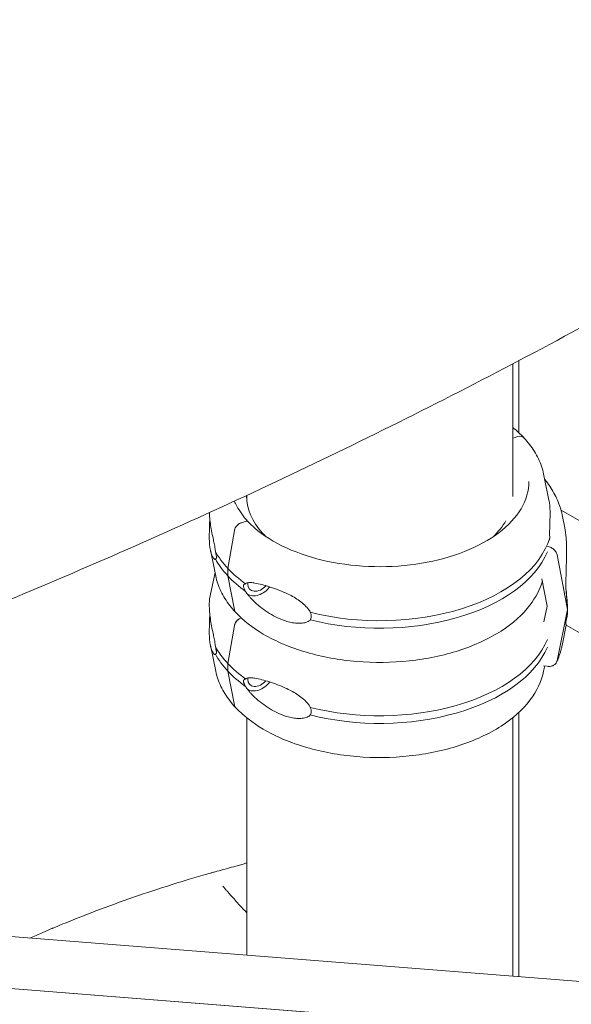
# Model space of a CAD drawing. Units: millimetres. Extents: x 0 to 39778, y 0 to 18486.
# Drawn here: x 19029 to 19267, y 15217 to 15643 of the extents above; entities that cross this region are included whole.
import ezdxf

# ---------------------------------------------------------------- set-up
doc = ezdxf.new("R2010")
doc.units = ezdxf.units.MM

msp = doc.modelspace()

# ---------------------------------------------------------------- linework, layer by layer
at = {"color": 0, "linetype": 'Continuous', "lineweight": 0, "extrusion": (-5.55112e-17, 0.816497, 0.57735)}
for p, q in [((19244.67, 15495.5), (19244.67, 15464.35)), ((19242.07, 15494.13), (19242.07, 15436.79)), ((19242.16, 15461.99), (19244.28, 15462.65)), ((19242.16, 15461.99), (19244.28, 15462.65)), ((19255.37, 15446.51), (19257.69, 15435.23)), ((19127.07, 15437.23), (19127.07, 15435.22)), ((19293.1, 15413.5), (19262.88, 15430.88)), ((19263.35, 15428.89), (19264.51, 15423.26)), ((19124.74, 15425.43), (19126.86, 15426.09)), ((19124.74, 15425.43), (19126.86, 15426.09)), ((19118.91, 15405.65), (19121.7, 15422.1)), ((19118.91, 15405.65), (19121.7, 15422.1)), ((19133.43, 15420.79), (19133.9, 15420.94)), ((19133.43, 15420.79), (19133.9, 15420.94)), ((19133.9, 15420.94), (19133.9, 15420.94)), ((19133.9, 15420.94), (19133.9, 15420.94)), ((19113.65, 15402.38), (19111.33, 15413.66)), ((19265.69, 15387.92), (19261.18, 15411.47)), ((19118.91, 15402.39), (19118.91, 15405.65)), ((19118.91, 15402.39), (19118.91, 15405.65)), ((19113.34, 15403.88), (19111.01, 15392.54)), ((19121.7, 15387.68), (19118.91, 15402.39)), ((19121.7, 15387.68), (19118.91, 15402.39)), ((19254.63, 15401.15), (19256.9, 15389.27)), ((19256.9, 15389.27), (19255.53, 15382.54)), ((19261.18, 15365.76), (19265.69, 15387.92)), ((19118.91, 15364.52), (19121.7, 15380.97)), ((19118.91, 15364.52), (19121.7, 15380.97)), ((19263.35, 15372.28), (19265.17, 15381.11)), ((19272.17, 15377.09), (19265.12, 15381.14)), ((19113.65, 15361.25), (19111.33, 15372.53)), ((19118.91, 15361.26), (19118.91, 15364.52)), ((19118.91, 15361.26), (19118.91, 15364.52)), ((19255.35, 15363.59), (19256.89, 15363.35)), ((19255.37, 15361.25), (19255.84, 15363.51)), ((19121.7, 15346.55), (19118.91, 15361.26)), ((19121.7, 15346.55), (19118.91, 15361.26)), ((19244.67, 15343.42), (19244.67, 15229.1)), ((19127.07, 15341.06), (19127.07, 15238.38)), ((19242.07, 15341.15), (19242.07, 15229.3)), ((19332.9, 15222.13), (18925.44, 15254.3)), ((18936.17, 15230.98), (19343.63, 15198.82)), ((18936.17, 15230.98), (19343.62, 15198.79))]:
    msp.add_line(p, q, dxfattribs=at)
at = {"color": 0, "linetype": 'Continuous', "lineweight": 0, "extrusion": (8.03373e-18, 2.35377e-16, -1)}
for centre, major_axis, start_param, end_param in [((19242.16, 15461.17), (0.731, 0.683), -1.088136, -0.979642), ((19124.74, 15389.1), (-2.56, -2.39), -0.025166, 0.426006), ((19132.1, 15359.13), (-5.48, -5.12), -1.81689, -0.178903)]:
    msp.add_ellipse(centre, major_axis=major_axis, ratio=0.718668, start_param=start_param, end_param=end_param, dxfattribs=at)
at = {"color": 0, "linetype": 'Continuous', "lineweight": 0, "extrusion": (-1.08316e-16, 2.78623e-16, -1)}
for centre, major_axis, start_param, end_param in [((19244.28, 15459.79), (2.56, 2.39), -0.978156, 0), ((19244.28, 15459.79), (2.56, 2.39), -0.979642, -0.977791), ((19132.1, 15359.13), (3.84, 3.58), -2.550438, -2.40292)]:
    msp.add_ellipse(centre, major_axis=major_axis, ratio=0.718668, start_param=start_param, end_param=end_param, dxfattribs=at)
at = {"color": 0, "linetype": 'Continuous', "lineweight": 0}
for centre, major_axis, ratio, start_param, end_param in [((19184.51, 15436.69), (-57.5, 0), 0.57735, -0.015485, 0.494544), ((19184.51, 15426.08), (-74.54, 0), 0.57735, 0.308233, 0.494544), ((19184.51, 15422.81), (-74.54, 0), 0.57735, 0.308233, 0.494544), ((19257.83, 15409.55), (6.35, -27.58), 0.168321, -5.651659, -5.238434), ((19257.83, 15409.55), (6.35, -27.58), 0.168321, 0.218302, 0.631527), ((19184.51, 15384.95), (-74.54, 0), 0.57735, 0.308233, 0.494544), ((19184.51, 15381.68), (-74.54, 0), 0.57735, 0.308233, 0.494544)]:
    msp.add_ellipse(centre, major_axis=major_axis, ratio=ratio, start_param=start_param, end_param=end_param, dxfattribs=at)
at = {"color": 0, "linetype": 'Continuous', "lineweight": 0, "extrusion": (-1.10994e-16, 2.00164e-16, -1)}
for centre, end_param in [((19124.74, 15422.58), -0.979642), ((19124.74, 15381.44), -1.009847)]:
    msp.add_ellipse(centre, major_axis=(2.56, 2.39), ratio=0.718668, start_param=-2.385289, end_param=end_param, dxfattribs=at)
at = {"color": 0, "linetype": 'Continuous', "lineweight": 0, "extrusion": (-1.43528e-16, 3.9765e-16, -1)}
for centre, major_axis, start_param, end_param in [((19126.86, 15425.28), (0.731, 0.683), -0.978613, 0), ((19132.1, 15400.26), (-5.48, -5.12), -1.81689, -0.178903)]:
    msp.add_ellipse(centre, major_axis=major_axis, ratio=0.718668, start_param=start_param, end_param=end_param, dxfattribs=at)
at = {"color": 0, "linetype": 'Continuous', "lineweight": 0, "extrusion": (-7.5781e-17, 8.11369e-17, -1)}
msp.add_ellipse((19126.86, 15425.28), major_axis=(0.731, 0.683), ratio=0.718668, start_param=-0.979642, end_param=-0.977334, dxfattribs=at)
at = {"color": 0, "linetype": 'Continuous', "lineweight": 0, "extrusion": (1.09188e-17, 5.55111e-17, -1)}
msp.add_ellipse((19184.51, 15436.7), major_axis=(57.5, 0), ratio=0.57735, start_param=0.320834, end_param=0.549951, dxfattribs=at)
at = {"color": 0, "linetype": 'Continuous', "lineweight": 0, "extrusion": (2.9606e-17, -3.33067e-16, -1)}
msp.add_ellipse((19184.51, 15436.7), major_axis=(-57.5, 0), ratio=0.57735, start_param=-0.549951, end_param=-0.494544, dxfattribs=at)
at = {"color": 0, "linetype": 'Continuous', "lineweight": 0, "extrusion": (3.04897e-17, 5.55111e-17, -1)}
msp.add_ellipse((19184.51, 15426.08), major_axis=(74.54, 0), ratio=0.57735, start_param=0.167498, end_param=1.985006, dxfattribs=at)
at = {"color": 0, "linetype": 'Continuous', "lineweight": 0, "extrusion": (-4.47434e-17, -5.55111e-17, -1)}
msp.add_ellipse((19184.51, 15422.81), major_axis=(74.54, 0), ratio=0.57735, start_param=0.235433, end_param=1.985006, dxfattribs=at)
at = {"color": 0, "linetype": 'Continuous', "lineweight": 0, "extrusion": (-4.86418e-17, 7.46567e-24, -1)}
for centre in [(19184.51, 15426.08), (19184.51, 15384.95)]:
    msp.add_ellipse(centre, major_axis=(-74.54, 0), ratio=0.57735, start_param=-0.680856, end_param=-0.494574, dxfattribs=at)
at = {"color": 0, "linetype": 'Continuous', "lineweight": 0, "extrusion": (-7.57658e-17, 1.16287e-23, -1)}
for centre in [(19184.51, 15422.81), (19184.51, 15381.68)]:
    msp.add_ellipse(centre, major_axis=(-74.54, 0), ratio=0.57735, start_param=-0.680856, end_param=-0.494574, dxfattribs=at)
at = {"color": 0, "linetype": 'Continuous', "lineweight": 0, "extrusion": (-1.51562e-16, 1.62274e-16, -1)}
msp.add_ellipse((19132.1, 15400.26), major_axis=(3.84, 3.58), ratio=0.718668, start_param=-2.550438, end_param=-2.40292, dxfattribs=at)
at = {"color": 0, "linetype": 'Continuous', "lineweight": 0, "extrusion": (-2.19309e-16, 4.78787e-16, -1)}
for centre in [(19132.1, 15400.26), (19132.1, 15359.13)]:
    msp.add_ellipse(centre, major_axis=(-3.84, -3.58), ratio=0.718668, start_param=-1.752574, end_param=0.591155, dxfattribs=at)
at = {"color": 0, "linetype": 'Continuous', "lineweight": 0, "extrusion": (3.44338e-18, 1.11022e-16, -1)}
msp.add_ellipse((19184.51, 15384.95), major_axis=(74.54, 0), ratio=0.57735, start_param=0.235433, end_param=1.985006, dxfattribs=at)
at = {"color": 0, "linetype": 'Continuous', "lineweight": 0, "extrusion": (-3.68916e-17, 5.66222e-24, -1)}
msp.add_ellipse((19184.51, 15381.68), major_axis=(74.54, 0), ratio=0.57735, start_param=0.235433, end_param=1.985006, dxfattribs=at)
at = {"color": 0, "linetype": 'Continuous', "lineweight": 0, "extrusion": (-2.71789e-17, 3.54404e-16, -1)}
msp.add_ellipse((19124.74, 15347.97), major_axis=(-2.56, -2.39), ratio=0.718668, start_param=-0.025166, end_param=0.426006, dxfattribs=at)
at = {"color": 0, "linetype": 'Continuous', "lineweight": 0}
for points, knots in [([(19648.81, 15953.81), (19652.96, 15945.59), (19656.43, 15936.97), (19661.19, 15920.53), (19662.72, 15912.75), (19665.11, 15889.75), (19663.57, 15874.64), (19658.27, 15848.08), (19654.72, 15835.78), (19643.7, 15803.43), (19634.76, 15783.89), (19614.41, 15750.56), (19603.73, 15736.37), (19580.42, 15711.53), (19567.62, 15700.74), (19527.68, 15669.82), (19499.47, 15649.65), (19438.53, 15608.51), (19405.77, 15587.79), (19339.15, 15547.62), (19305.27, 15528.19), (19236.46, 15490.85), (19201.56, 15472.95), (19130.81, 15438.64), (19094.95, 15422.26), (19022.34, 15390.95), (18985.6, 15375.97), (18911.06, 15347.39), (18873.28, 15333.83), (18825.28, 15318.47), (18815.75, 15315.28), (18793.8, 15309.91), (18782.63, 15308.07), (18759.12, 15305.92), (18746.97, 15305.74), (18721.94, 15307.18), (18708.78, 15308.9), (18685.71, 15314.15), (18675.61, 15317.08), (18653.72, 15326.04), (18642.67, 15332.38), (18617.1, 15349.49), (18603.4, 15361.08), (18562.57, 15398.1), (18537.09, 15422.74), (18486.36, 15469.92), (18461.88, 15492.19), (18413.89, 15533.56), (18390.38, 15552.82), (18340.54, 15591.58), (18314.19, 15610.91), (18260.22, 15648.23), (18232.59, 15666.08), (18179.15, 15698), (18153.34, 15712.21), (18100.73, 15738.88), (18073.92, 15751.23), (18019.86, 15773.82), (17992.65, 15783.94), (17945.66, 15799), (17925.71, 15804.59), (17876.54, 15816.53), (17847.58, 15821.95), (17806.47, 15828.96), (17792.63, 15830.83), (17773.57, 15835.84), (17767.69, 15837.46), (17758.8, 15843.23), (17756.44, 15845.03), (17751.78, 15850.47), (17749.76, 15854.14), (17747.69, 15861.35), (17747.54, 15864.8), (17747.78, 15867.73)], [-516.801155, -516.801155, -516.801155, -516.801155, -511.39052, -511.39052, -506.694494, -506.694494, -497.516915, -497.516915, -488.562671, -488.562671, -473.645814, -473.645814, -461.355256, -461.355256, -450.236936, -450.236936, -424.996529, -424.996529, -396.787084, -396.787084, -368.577639, -368.577639, -340.368194, -340.368194, -312.158749, -312.158749, -283.949304, -283.949304, -255.739859, -255.739859, -248.687498, -248.687498, -241.558711, -241.558711, -234.277247, -234.277247, -226.6728, -226.6728, -220.922646, -220.922646, -214.273554, -214.273554, -203.996456, -203.996456, -181.322224, -181.322224, -159.846929, -159.846929, -139.45493, -139.45493, -116.849351, -116.849351, -93.233551, -93.233551, -71.156581, -71.156581, -48.093453, -48.093453, -24.312324, -24.312324, -6.387307, -6.387307, 20.500217, 20.500217, 33.94398, 33.94398, 40.665861, 40.665861, 42.866465, 42.866465, 45.124954, 45.124954, 47.387742, 47.387742, 47.387742, 47.387742]), ([(18662.99, 15555.82), (18666.15, 15556.66), (18669.32, 15557.43), (18676.31, 15558.98), (18680.14, 15559.73), (18687.66, 15561.05), (18691.36, 15561.65), (18698.43, 15562.79), (18701.81, 15563.34), (18708.55, 15564.47), (18711.92, 15565.05), (18720.31, 15566.54), (18725.34, 15567.46), (18740.78, 15570.38), (18751.12, 15572.49), (18770.64, 15576.73), (18779.83, 15578.83), (18798.6, 15583.35), (18808.18, 15585.76), (18827.54, 15590.87), (18837.31, 15593.57), (18857.06, 15599.22), (18867.02, 15602.2), (18887.16, 15608.42), (18897.33, 15611.67), (18917.88, 15618.46), (18928.26, 15622), (18949.23, 15629.37), (18959.82, 15633.21), (18981.23, 15641.17), (18992.05, 15645.3), (19013.9, 15653.86), (19024.93, 15658.29), (19047.23, 15667.44), (19058.49, 15672.17), (19081.24, 15681.93), (19092.72, 15686.96), (19115.91, 15697.32), (19127.6, 15702.65), (19151.14, 15713.58), (19162.98, 15719.18), (19181.64, 15728.14), (19188.52, 15731.48), (19195.37, 15734.83)], [0, 0, 0, 0, 10.003855, 10.003855, 22.107605, 22.107605, 33.93793, 33.93793, 45.125302, 45.125302, 56.574643, 56.574643, 73.746807, 73.746807, 109.350582, 109.350582, 141.364151, 141.364151, 175.131478, 175.131478, 210.014967, 210.014967, 246.034046, 246.034046, 283.264817, 283.264817, 321.771393, 321.771393, 361.614137, 361.614137, 402.848882, 402.848882, 445.526154, 445.526154, 489.691625, 489.691625, 535.380273, 535.380273, 582.614965, 582.614965, 631.082187, 631.082187, 659.572402, 659.572402, 659.572402, 659.572402]), ([(19246.84, 15462.18), (19247.72, 15461.24), (19248.54, 15460.27), (19250.07, 15458.3), (19250.77, 15457.28), (19252.05, 15455.22), (19252.63, 15454.17), (19253.65, 15452.03), (19254.09, 15450.95), (19254.84, 15448.75), (19255.14, 15447.63), (19255.37, 15446.51)], [0.2908538, 0.2908538, 0.2908538, 0.2908538, 0.3661376, 0.3661376, 0.4414213, 0.4414213, 0.5167051, 0.5167051, 0.5919888, 0.5919888, 0.6672726, 0.6672726, 0.6672726, 0.6672726]), ([(19255.85, 15444.16), (19256.63, 15443.2), (19257.36, 15442.22), (19259.34, 15439.28), (19260.45, 15437.28), (19262.24, 15433.15), (19262.91, 15431.04), (19263.35, 15428.89)], [0.3482115, 0.3482115, 0.3482115, 0.3482115, 0.4137034, 0.4137034, 0.5404879, 0.5404879, 0.6672725, 0.6672725, 0.6672725, 0.6672725]), ([(19249.01, 15443.23), (19249.01, 15439.25), (19247.87, 15435.28), (19243.41, 15427.76), (19240.14, 15424.22), (19231.82, 15417.94), (19226.81, 15415.19), (19215.51, 15410.72), (19209.23, 15409.01), (19196.04, 15406.79), (19189.12, 15406.29), (19175.36, 15406.57), (19168.52, 15407.35), (19155.63, 15410.09), (19149.57, 15412.06), (19138.85, 15416.97), (19134.2, 15419.91), (19129.44, 15424.08), (19128.48, 15425.01), (19127.59, 15425.96)], [0.785398, 0.785398, 0.785398, 0.785398, 1.115718, 1.115718, 1.438023, 1.438023, 1.755646, 1.755646, 2.073164, 2.073164, 2.391125, 2.391125, 2.709234, 2.709234, 3.027115, 3.027115, 3.344543, 3.344543, 3.432446, 3.432446, 3.432446, 3.432446]), ([(19258, 15418.91), (19257.99, 15419.26), (19257.98, 15419.62), (19257.96, 15420.46), (19257.96, 15420.93), (19257.97, 15422.27), (19258, 15423.15), (19258.05, 15424.86), (19258.08, 15425.69), (19258.13, 15427.27), (19258.14, 15428.02), (19258.16, 15429.41), (19258.16, 15430.06), (19258.12, 15431.51), (19258.08, 15432.34), (19257.93, 15433.87), (19257.82, 15434.58), (19257.69, 15435.23)], [43.684489, 43.684489, 43.684489, 43.684489, 44.703122, 44.703122, 46.081139, 46.081139, 48.879512, 48.879512, 51.677886, 51.677886, 54.476259, 54.476259, 57.274633, 57.274633, 61.356857, 61.356857, 65.284968, 65.284968, 65.284968, 65.284968]), ([(19127.57, 15425.98), (19126.58, 15427.05), (19125.68, 15428.13), (19124.07, 15430.35), (19123.37, 15431.49), (19122.38, 15433.34), (19122.05, 15434.05), (19121.75, 15434.77)], [3.4332096, 3.4332096, 3.4332096, 3.4332096, 3.5313822, 3.5313822, 3.6302844, 3.6302844, 3.690988, 3.690988, 3.690988, 3.690988]), ([(19111.06, 15427.55), (19111.06, 15427.54), (19111.06, 15427.53), (19111.05, 15426.62), (19111.03, 15425.74), (19110.97, 15424.03), (19110.94, 15423.2), (19110.9, 15421.63), (19110.88, 15420.88), (19110.86, 15419.48), (19110.86, 15418.83), (19110.9, 15417.39), (19110.94, 15416.56), (19111.1, 15414.99), (19111.21, 15414.26), (19111.49, 15412.91), (19111.66, 15412.3), (19112.06, 15411.22), (19112.28, 15410.75), (19112.65, 15410.14), (19112.82, 15409.91), (19113.06, 15409.66), (19113.13, 15409.6), (19113.28, 15409.52), (19113.35, 15409.5), (19113.44, 15409.56), (19113.47, 15409.61), (19113.49, 15409.73), (19113.49, 15409.75), (19113.49, 15409.76)], [5.482031, 5.482031, 5.482031, 5.482031, 5.512068, 5.512068, 8.310441, 8.310441, 11.108815, 11.108815, 13.907188, 13.907188, 16.705562, 16.705562, 20.787786, 20.787786, 24.870009, 24.870009, 28.952233, 28.952233, 33.034457, 33.034457, 35.56768, 35.56768, 36.834291, 36.834291, 38.100902, 38.100902, 39.024306, 39.024306, 39.113619, 39.113619, 39.113619, 39.113619]), ([(19113.49, 15413.02), (19113.49, 15413.05), (19113.49, 15413.09), (19113.47, 15413.44), (19113.44, 15413.77), (19113.35, 15414.47), (19113.28, 15414.87), (19113.13, 15415.67), (19113.06, 15416.07), (19112.82, 15417.25), (19112.65, 15418.01), (19112.28, 15419.77), (19112.06, 15420.86), (19111.66, 15423.01), (19111.49, 15424.07), (19111.21, 15426.1), (19111.1, 15427.07), (19110.96, 15428.61), (19110.92, 15429.23), (19110.9, 15429.79)], [0.834091, 0.834091, 0.834091, 0.834091, 0.923404, 0.923404, 1.846807, 1.846807, 3.113418, 3.113418, 4.38003, 4.38003, 6.913252, 6.913252, 10.995476, 10.995476, 15.0777, 15.0777, 19.159924, 19.159924, 22.176534, 22.176534, 22.176534, 22.176534]), ([(19121.7, 15422.1), (19121.71, 15422.13), (19121.72, 15422.16), (19121.76, 15422.4), (19121.82, 15422.6), (19121.97, 15422.97), (19122.07, 15423.17), (19122.3, 15423.56), (19122.43, 15423.75), (19122.7, 15424.09), (19122.86, 15424.26), (19123.2, 15424.58), (19123.39, 15424.73), (19123.74, 15424.97), (19123.94, 15425.09), (19124.35, 15425.29), (19124.55, 15425.38), (19124.74, 15425.43)], [0.547709, 0.547709, 0.547709, 0.547709, 0.647921, 0.647921, 1.295842, 1.295842, 1.943763, 1.943763, 2.591685, 2.591685, 3.239606, 3.239606, 3.887527, 3.887527, 4.535448, 4.535448, 5.183369, 5.183369, 5.183369, 5.183369]), ([(19265.03, 15396.63), (19265.03, 15396.87), (19265.02, 15397.1), (19265, 15398.63), (19265.01, 15399.9), (19265.04, 15401.94), (19265.05, 15402.77), (19265.09, 15404.43), (19265.12, 15405.26), (19265.16, 15406.91), (19265.19, 15407.72), (19265.23, 15409.32), (19265.25, 15410.11), (19265.28, 15411.64), (19265.28, 15412.39), (19265.29, 15413.85), (19265.28, 15414.55), (19265.25, 15416.59), (19265.19, 15417.84), (19264.97, 15420.52), (19264.78, 15421.93), (19264.52, 15423.24), (19264.51, 15423.25), (19264.51, 15423.26)], [105.624581, 105.624581, 105.624581, 105.624581, 106.295101, 106.295101, 109.970384, 109.970384, 112.47679, 112.47679, 114.983197, 114.983197, 117.489604, 117.489604, 119.996011, 119.996011, 122.502417, 122.502417, 125.008824, 125.008824, 130.021638, 130.021638, 136.880429, 136.880429, 136.924007, 136.924007, 136.924007, 136.924007]), ([(19257.95, 15417.85), (19257.95, 15417.98), (19257.96, 15418.11), (19257.98, 15418.45), (19257.99, 15418.68), (19258, 15418.91)], [0.94543, 0.94543, 0.94543, 0.94543, 1.353887, 1.353887, 2.030582, 2.030582, 2.030582, 2.030582]), ([(19261.18, 15411.47), (19261.18, 15411.51), (19261.17, 15411.55), (19261.1, 15411.84), (19261.02, 15412.09), (19260.81, 15412.54), (19260.67, 15412.78), (19260.35, 15413.24), (19260.16, 15413.46), (19259.78, 15413.84), (19259.55, 15414.03), (19259.07, 15414.38), (19258.81, 15414.54), (19258.31, 15414.79), (19258.03, 15414.9), (19257.49, 15415.08), (19257.23, 15415.14), (19256.99, 15415.18)], [0.704197, 0.704197, 0.704197, 0.704197, 0.833041, 0.833041, 1.666082, 1.666082, 2.499124, 2.499124, 3.332165, 3.332165, 4.165208, 4.165208, 4.998251, 4.998251, 5.831295, 5.831295, 6.564647, 6.564647, 6.564647, 6.564647]), ([(19113.49, 15409.76), (19113.49, 15409.76), (19113.49, 15409.76), (19113.55, 15409.76), (19113.6, 15409.77), (19113.73, 15409.82), (19113.81, 15409.87), (19113.9, 15410.05), (19113.93, 15410.12), (19113.96, 15410.3), (19113.97, 15410.41), (19113.97, 15410.67), (19113.96, 15410.81), (19113.93, 15411.11), (19113.9, 15411.27), (19113.81, 15411.75), (19113.73, 15412.08), (19113.6, 15412.6), (19113.55, 15412.81), (19113.49, 15413.02), (19113.49, 15413.02), (19113.49, 15413.02)], [38.258899, 38.258899, 38.258899, 38.258899, 38.259618, 38.259618, 38.941884, 38.941884, 39.886119, 39.886119, 40.358236, 40.358236, 40.830353, 40.830353, 41.302471, 41.302471, 41.774588, 41.774588, 42.718823, 42.718823, 43.401089, 43.401089, 43.401808, 43.401808, 43.401808, 43.401808]), ([(19122.18, 15386.71), (19121.3, 15387.65), (19120.48, 15388.62), (19118.95, 15390.6), (19118.25, 15391.61), (19116.97, 15393.67), (19116.39, 15394.72), (19115.37, 15396.86), (19114.93, 15397.95), (19114.18, 15400.15), (19113.88, 15401.26), (19113.65, 15402.38)], [3.4324464, 3.4324464, 3.4324464, 3.4324464, 3.5077302, 3.5077302, 3.583014, 3.583014, 3.6582977, 3.6582977, 3.7335815, 3.7335815, 3.8088652, 3.8088652, 3.8088652, 3.8088652]), ([(19254.82, 15400.16), (19253.75, 15396.55), (19251.94, 15393.07), (19246.29, 15385.65), (19242.04, 15381.86), (19231.7, 15375.21), (19225.56, 15372.37), (19212.12, 15368.02), (19204.82, 15366.49), (19189.82, 15364.88), (19182.11, 15364.79), (19167.04, 15366.04), (19159.68, 15367.38), (19145.98, 15371.38), (19139.66, 15374.05), (19129.52, 15380.04), (19125.46, 15383.21), (19122.19, 15386.71)], [0.953564, 0.953564, 0.953564, 0.953564, 1.198997, 1.198997, 1.516602, 1.516602, 1.844596, 1.844596, 2.172275, 2.172275, 2.498734, 2.498734, 2.825112, 2.825112, 3.152596, 3.152596, 3.432416, 3.432416, 3.432416, 3.432416]), ([(19126.59, 15395.73), (19126.59, 15395.73), (19126.59, 15395.73), (19126.47, 15395.92), (19126.35, 15396.12), (19126.09, 15396.59), (19125.94, 15396.9), (19125.76, 15397.35), (19125.72, 15397.5), (19125.65, 15397.79), (19125.63, 15397.93), (19125.63, 15398.19), (19125.65, 15398.3), (19125.72, 15398.49), (19125.76, 15398.57), (19125.94, 15398.77), (19126.09, 15398.86), (19126.35, 15398.95), (19126.47, 15398.97), (19126.59, 15398.99), (19126.59, 15398.99), (19126.59, 15398.99)], [38.258899, 38.258899, 38.258899, 38.258899, 38.259618, 38.259618, 38.941884, 38.941884, 39.886119, 39.886119, 40.358236, 40.358236, 40.830353, 40.830353, 41.302471, 41.302471, 41.774588, 41.774588, 42.718823, 42.718823, 43.401089, 43.401089, 43.401808, 43.401808, 43.401808, 43.401808]), ([(19126.59, 15398.99), (19126.61, 15399.01), (19126.62, 15399.02), (19126.78, 15399.19), (19126.96, 15399.29), (19127.38, 15399.45), (19127.64, 15399.5), (19128.2, 15399.54), (19128.49, 15399.55), (19129.39, 15399.5), (19130.01, 15399.42), (19131.53, 15399.16), (19132.54, 15398.94), (19134.66, 15398.39), (19135.78, 15398.07), (19138.06, 15397.35), (19139.23, 15396.95), (19141.56, 15396.06), (19142.72, 15395.58), (19144.62, 15394.71), (19145.43, 15394.32), (19147.07, 15393.44), (19147.9, 15392.95), (19149.53, 15391.9), (19150.33, 15391.33), (19151.81, 15390.1), (19152.51, 15389.44), (19153.41, 15388.38), (19153.71, 15388), (19154.17, 15387.31), (19154.35, 15387), (19154.51, 15386.69)], [0.834091, 0.834091, 0.834091, 0.834091, 0.923404, 0.923404, 1.846807, 1.846807, 3.113418, 3.113418, 4.38003, 4.38003, 6.913252, 6.913252, 10.995476, 10.995476, 15.0777, 15.0777, 19.159924, 19.159924, 23.242148, 23.242148, 26.040521, 26.040521, 28.838895, 28.838895, 31.637268, 31.637268, 34.435642, 34.435642, 35.813659, 35.813659, 36.832291, 36.832291, 36.832291, 36.832291]), ([(19113.49, 15371.89), (19113.49, 15371.92), (19113.49, 15371.95), (19113.47, 15372.31), (19113.44, 15372.64), (19113.35, 15373.34), (19113.28, 15373.74), (19113.13, 15374.54), (19113.06, 15374.94), (19112.82, 15376.12), (19112.65, 15376.87), (19112.28, 15378.64), (19112.06, 15379.73), (19111.66, 15381.88), (19111.49, 15382.94), (19111.21, 15384.97), (19111.1, 15385.93), (19110.94, 15387.71), (19110.9, 15388.52), (19110.86, 15389.72), (19110.86, 15390.19), (19110.88, 15391.05), (19110.9, 15391.44), (19110.94, 15392.08), (19110.97, 15392.33), (19111, 15392.5), (19111.01, 15392.52), (19111.01, 15392.54)], [0.834091, 0.834091, 0.834091, 0.834091, 0.923404, 0.923404, 1.846807, 1.846807, 3.113418, 3.113418, 4.38003, 4.38003, 6.913252, 6.913252, 10.995476, 10.995476, 15.0777, 15.0777, 19.159924, 19.159924, 23.242148, 23.242148, 26.040521, 26.040521, 28.838895, 28.838895, 31.637268, 31.637268, 32.074955, 32.074955, 32.074955, 32.074955]), ([(19154.51, 15383.42), (19154.35, 15383.25), (19154.17, 15383.1), (19153.71, 15382.77), (19153.41, 15382.62), (19152.51, 15382.24), (19151.81, 15382.07), (19150.33, 15381.9), (19149.53, 15381.89), (19147.9, 15382), (19147.07, 15382.13), (19145.43, 15382.47), (19144.62, 15382.7), (19142.72, 15383.31), (19141.56, 15383.78), (19139.23, 15384.87), (19138.06, 15385.51), (19135.78, 15386.91), (19134.66, 15387.68), (19132.54, 15389.3), (19131.53, 15390.14), (19130.01, 15391.55), (19129.39, 15392.16), (19128.49, 15393.14), (19128.2, 15393.47), (19127.64, 15394.14), (19127.38, 15394.48), (19126.96, 15395.08), (19126.78, 15395.37), (19126.62, 15395.67), (19126.61, 15395.7), (19126.59, 15395.73)], [3.115418, 3.115418, 3.115418, 3.115418, 4.134051, 4.134051, 5.512068, 5.512068, 8.310441, 8.310441, 11.108815, 11.108815, 13.907188, 13.907188, 16.705562, 16.705562, 20.787786, 20.787786, 24.870009, 24.870009, 28.952233, 28.952233, 33.034457, 33.034457, 35.56768, 35.56768, 36.834291, 36.834291, 38.100902, 38.100902, 39.024306, 39.024306, 39.113619, 39.113619, 39.113619, 39.113619]), ([(19111.06, 15386.42), (19111.06, 15386.41), (19111.06, 15386.4), (19111.05, 15385.49), (19111.03, 15384.61), (19110.97, 15382.9), (19110.94, 15382.07), (19110.9, 15380.49), (19110.88, 15379.74), (19110.86, 15378.35), (19110.86, 15377.7), (19110.9, 15376.25), (19110.94, 15375.42), (19111.1, 15373.86), (19111.21, 15373.13), (19111.49, 15371.78), (19111.66, 15371.17), (19112.06, 15370.09), (19112.28, 15369.62), (19112.65, 15369.01), (19112.82, 15368.78), (19113.06, 15368.53), (19113.13, 15368.46), (19113.28, 15368.38), (19113.35, 15368.37), (19113.44, 15368.43), (19113.47, 15368.48), (19113.49, 15368.6), (19113.49, 15368.61), (19113.49, 15368.63)], [5.482031, 5.482031, 5.482031, 5.482031, 5.512068, 5.512068, 8.310441, 8.310441, 11.108815, 11.108815, 13.907188, 13.907188, 16.705562, 16.705562, 20.787786, 20.787786, 24.870009, 24.870009, 28.952233, 28.952233, 33.034457, 33.034457, 35.56768, 35.56768, 36.834291, 36.834291, 38.100902, 38.100902, 39.024306, 39.024306, 39.113619, 39.113619, 39.113619, 39.113619]), ([(19122.19, 15386.71), (19122.18, 15386.71), (19122.18, 15386.71), (19122.07, 15386.84), (19121.97, 15386.98), (19121.82, 15387.26), (19121.76, 15387.43), (19121.72, 15387.63), (19121.71, 15387.66), (19121.7, 15387.68)], [18.782869, 18.782869, 18.782869, 18.782869, 18.789713, 18.789713, 19.437634, 19.437634, 20.085555, 20.085555, 20.185767, 20.185767, 20.185767, 20.185767]), ([(19121.7, 15380.97), (19121.71, 15381), (19121.72, 15381.03), (19121.76, 15381.26), (19121.82, 15381.47), (19121.97, 15381.84), (19122.07, 15382.04), (19122.3, 15382.43), (19122.43, 15382.62), (19122.7, 15382.95), (19122.86, 15383.13), (19123.2, 15383.45), (19123.39, 15383.6), (19123.74, 15383.84), (19123.94, 15383.96), (19124.31, 15384.14), (19124.49, 15384.22), (19124.65, 15384.27)], [0.547709, 0.547709, 0.547709, 0.547709, 0.647921, 0.647921, 1.295842, 1.295842, 1.943763, 1.943763, 2.591685, 2.591685, 3.239606, 3.239606, 3.887527, 3.887527, 4.535448, 4.535448, 5.077895, 5.077895, 5.077895, 5.077895]), ([(19154.51, 15386.69), (19154.6, 15386.49), (19154.67, 15386.29), (19154.85, 15385.71), (19154.92, 15385.32), (19154.92, 15384.95), (19154.92, 15384.58), (19154.85, 15384.23), (19154.67, 15383.73), (19154.6, 15383.57), (19154.51, 15383.42)], [-2.030582, -2.030582, -2.030582, -2.030582, -1.353887, -1.353887, 0, 0, 0, 1.353887, 1.353887, 2.030582, 2.030582, 2.030582, 2.030582]), ([(19265.12, 15381.14), (19265.1, 15381.15), (19265.09, 15381.18), (19265.05, 15381.31), (19265.04, 15381.43), (19265.01, 15381.82), (19265, 15382.16), (19265.02, 15382.68), (19265.03, 15382.77), (19265.03, 15382.86)], [70.590291, 70.590291, 70.590291, 70.590291, 72.415175, 72.415175, 74.921582, 74.921582, 78.596864, 78.596864, 79.267384, 79.267384, 79.267384, 79.267384]), ([(19113.49, 15368.63), (19113.49, 15368.63), (19113.49, 15368.63), (19113.55, 15368.62), (19113.6, 15368.63), (19113.73, 15368.68), (19113.81, 15368.74), (19113.9, 15368.92), (19113.93, 15368.99), (19113.96, 15369.17), (19113.97, 15369.28), (19113.97, 15369.54), (19113.96, 15369.68), (19113.93, 15369.98), (19113.9, 15370.14), (19113.81, 15370.62), (19113.73, 15370.95), (19113.6, 15371.46), (19113.55, 15371.68), (19113.49, 15371.89), (19113.49, 15371.89), (19113.49, 15371.89)], [38.258899, 38.258899, 38.258899, 38.258899, 38.259618, 38.259618, 38.941884, 38.941884, 39.886119, 39.886119, 40.358236, 40.358236, 40.830353, 40.830353, 41.302471, 41.302471, 41.774588, 41.774588, 42.718823, 42.718823, 43.401089, 43.401089, 43.401808, 43.401808, 43.401808, 43.401808]), ([(19263.35, 15372.28), (19263.25, 15371.79), (19263.14, 15371.31), (19262.89, 15370.34), (19262.76, 15369.86), (19262.46, 15368.9), (19262.31, 15368.42), (19261.97, 15367.48), (19261.78, 15367), (19261.4, 15366.06), (19261.19, 15365.6), (19260.98, 15365.13)], [0.9035239, 0.9035239, 0.9035239, 0.9035239, 0.9322468, 0.9322468, 0.9609697, 0.9609697, 0.9896926, 0.9896926, 1.0184155, 1.0184155, 1.0471384, 1.0471384, 1.0471384, 1.0471384]), ([(19256.89, 15363.35), (19257.16, 15363.31), (19257.46, 15363.29), (19258.03, 15363.29), (19258.31, 15363.32), (19258.81, 15363.42), (19259.07, 15363.5), (19259.55, 15363.7), (19259.78, 15363.82), (19260.16, 15364.08), (19260.35, 15364.25), (19260.67, 15364.61), (19260.81, 15364.81), (19261.02, 15365.19), (19261.1, 15365.42), (19261.17, 15365.69), (19261.18, 15365.72), (19261.18, 15365.76)], [19.993019, 19.993019, 19.993019, 19.993019, 20.826063, 20.826063, 21.659106, 21.659106, 22.492149, 22.492149, 23.325192, 23.325192, 24.158234, 24.158234, 24.991276, 24.991276, 25.824317, 25.824317, 25.95316, 25.95316, 25.95316, 25.95316]), ([(19122.18, 15345.58), (19121.3, 15346.52), (19120.48, 15347.49), (19118.95, 15349.47), (19118.25, 15350.48), (19116.97, 15352.54), (19116.39, 15353.59), (19115.37, 15355.73), (19114.93, 15356.82), (19114.18, 15359.02), (19113.88, 15360.13), (19113.65, 15361.25)], [3.4324464, 3.4324464, 3.4324464, 3.4324464, 3.5077302, 3.5077302, 3.583014, 3.583014, 3.6582977, 3.6582977, 3.7335815, 3.7335815, 3.8088652, 3.8088652, 3.8088652, 3.8088652]), ([(19255.37, 15361.25), (19254.47, 15356.85), (19252.44, 15352.6), (19246.29, 15344.52), (19242.04, 15340.73), (19231.7, 15334.07), (19225.56, 15331.24), (19212.12, 15326.88), (19204.82, 15325.36), (19189.82, 15323.75), (19182.11, 15323.66), (19167.04, 15324.91), (19159.68, 15326.25), (19145.98, 15330.25), (19139.66, 15332.92), (19129.52, 15338.91), (19125.46, 15342.08), (19122.19, 15345.58)], [0.903524, 0.903524, 0.903524, 0.903524, 1.198997, 1.198997, 1.516602, 1.516602, 1.844596, 1.844596, 2.172275, 2.172275, 2.498734, 2.498734, 2.825112, 2.825112, 3.152596, 3.152596, 3.432416, 3.432416, 3.432416, 3.432416]), ([(19126.59, 15357.86), (19126.61, 15357.88), (19126.62, 15357.89), (19126.78, 15358.06), (19126.96, 15358.16), (19127.38, 15358.32), (19127.64, 15358.36), (19128.2, 15358.41), (19128.49, 15358.41), (19129.39, 15358.37), (19130.01, 15358.29), (19131.53, 15358.03), (19132.54, 15357.81), (19134.66, 15357.26), (19135.78, 15356.94), (19138.06, 15356.22), (19139.23, 15355.81), (19141.56, 15354.93), (19142.72, 15354.45), (19144.62, 15353.58), (19145.43, 15353.18), (19147.07, 15352.3), (19147.9, 15351.82), (19149.53, 15350.77), (19150.33, 15350.19), (19151.81, 15348.96), (19152.51, 15348.3), (19153.41, 15347.25), (19153.71, 15346.87), (19154.17, 15346.17), (19154.35, 15345.87), (19154.51, 15345.55)], [0.834091, 0.834091, 0.834091, 0.834091, 0.923404, 0.923404, 1.846807, 1.846807, 3.113418, 3.113418, 4.38003, 4.38003, 6.913252, 6.913252, 10.995476, 10.995476, 15.0777, 15.0777, 19.159924, 19.159924, 23.242148, 23.242148, 26.040521, 26.040521, 28.838895, 28.838895, 31.637268, 31.637268, 34.435642, 34.435642, 35.813659, 35.813659, 36.832291, 36.832291, 36.832291, 36.832291]), ([(19126.59, 15354.59), (19126.59, 15354.59), (19126.59, 15354.59), (19126.47, 15354.79), (19126.35, 15354.98), (19126.09, 15355.45), (19125.94, 15355.76), (19125.76, 15356.22), (19125.72, 15356.37), (19125.65, 15356.66), (19125.63, 15356.8), (19125.63, 15357.06), (19125.65, 15357.17), (19125.72, 15357.36), (19125.76, 15357.44), (19125.94, 15357.64), (19126.09, 15357.72), (19126.35, 15357.81), (19126.47, 15357.84), (19126.59, 15357.86), (19126.59, 15357.86), (19126.59, 15357.86)], [38.258899, 38.258899, 38.258899, 38.258899, 38.259618, 38.259618, 38.941884, 38.941884, 39.886119, 39.886119, 40.358236, 40.358236, 40.830353, 40.830353, 41.302471, 41.302471, 41.774588, 41.774588, 42.718823, 42.718823, 43.401089, 43.401089, 43.401808, 43.401808, 43.401808, 43.401808]), ([(19154.51, 15342.29), (19154.35, 15342.12), (19154.17, 15341.96), (19153.71, 15341.64), (19153.41, 15341.49), (19152.51, 15341.11), (19151.81, 15340.94), (19150.33, 15340.77), (19149.53, 15340.76), (19147.9, 15340.87), (19147.07, 15340.99), (19145.43, 15341.34), (19144.62, 15341.56), (19142.72, 15342.18), (19141.56, 15342.64), (19139.23, 15343.74), (19138.06, 15344.38), (19135.78, 15345.78), (19134.66, 15346.55), (19132.54, 15348.16), (19131.53, 15349.01), (19130.01, 15350.42), (19129.39, 15351.03), (19128.49, 15352), (19128.2, 15352.34), (19127.64, 15353.01), (19127.38, 15353.35), (19126.96, 15353.95), (19126.78, 15354.23), (19126.62, 15354.54), (19126.61, 15354.57), (19126.59, 15354.59)], [3.115418, 3.115418, 3.115418, 3.115418, 4.134051, 4.134051, 5.512068, 5.512068, 8.310441, 8.310441, 11.108815, 11.108815, 13.907188, 13.907188, 16.705562, 16.705562, 20.787786, 20.787786, 24.870009, 24.870009, 28.952233, 28.952233, 33.034457, 33.034457, 35.56768, 35.56768, 36.834291, 36.834291, 38.100902, 38.100902, 39.024306, 39.024306, 39.113619, 39.113619, 39.113619, 39.113619]), ([(19122.19, 15345.58), (19122.18, 15345.58), (19122.18, 15345.58), (19122.07, 15345.71), (19121.97, 15345.85), (19121.82, 15346.13), (19121.76, 15346.29), (19121.72, 15346.5), (19121.71, 15346.52), (19121.7, 15346.55)], [18.782869, 18.782869, 18.782869, 18.782869, 18.789713, 18.789713, 19.437634, 19.437634, 20.085555, 20.085555, 20.185767, 20.185767, 20.185767, 20.185767]), ([(19154.51, 15345.55), (19154.6, 15345.36), (19154.67, 15345.16), (19154.85, 15344.57), (19154.92, 15344.19), (19154.92, 15343.82), (19154.92, 15343.45), (19154.85, 15343.09), (19154.67, 15342.6), (19154.6, 15342.44), (19154.51, 15342.29)], [-2.030582, -2.030582, -2.030582, -2.030582, -1.353887, -1.353887, 0, 0, 0, 1.353887, 1.353887, 2.030582, 2.030582, 2.030582, 2.030582]), ([(19121.41, 15276.65), (19122.05, 15276.83), (19122.74, 15277.02), (19124.11, 15277.41), (19124.81, 15277.61), (19126.02, 15277.95), (19126.55, 15278.1), (19127.07, 15278.24)], [0, 0, 0, 0, 2.108836, 2.108836, 4.274788, 4.274788, 6.038853, 6.038853, 6.038853, 6.038853]), ([(19043.37, 15250.15), (19046.15, 15251.32), (19048.95, 15252.47), (19057.07, 15255.73), (19062.44, 15257.79), (19073.31, 15261.78), (19078.81, 15263.71), (19089.94, 15267.43), (19095.56, 15269.23), (19103.91, 15271.77), (19106.6, 15272.57), (19109.29, 15273.35)], [0, 0, 0, 0, 10.000647, 10.000647, 28.75611, 28.75611, 47.52235, 47.52235, 66.273495, 66.273495, 75.086045, 75.086045, 75.086045, 75.086045]), ([(19109.29, 15273.35), (19109.93, 15273.53), (19110.59, 15273.7), (19111.75, 15274), (19112.19, 15274.12), (19112.89, 15274.31), (19113.14, 15274.37), (19113.66, 15274.52), (19113.93, 15274.59), (19114.2, 15274.67)], [0, 0, 0, 0, 3.252837, 3.252837, 4.956707, 4.956707, 5.842812, 5.842812, 6.743267, 6.743267, 6.743267, 6.743267]), ([(19116.73, 15268.22), (19116.83, 15268.1), (19117.02, 15267.88), (19117.52, 15267.32), (19117.85, 15266.95), (19118.45, 15266.27), (19118.71, 15265.98), (19119.15, 15265.48), (19119.33, 15265.27), (19119.7, 15264.86), (19119.89, 15264.64), (19120.08, 15264.42)], [0, 0, 0, 0, 2.778161, 2.778161, 6.012893, 6.012893, 8.195388, 8.195388, 9.611959, 9.611959, 11.030494, 11.030494, 11.030494, 11.030494]), ([(19120.08, 15264.41), (19121.38, 15262.92), (19122.71, 15261.43), (19125.05, 15258.89), (19126.05, 15257.82), (19127.07, 15256.76)], [0, 0, 0, 0, 10.00052, 10.00052, 17.224993, 17.224993, 17.224993, 17.224993]), ([(19038.71, 15248.14), (19039.32, 15248.41), (19039.98, 15248.7), (19041.42, 15249.32), (19042.21, 15249.66), (19043.11, 15250.04), (19043.24, 15250.1), (19043.37, 15250.15)], [0, 0, 0, 0, 2.266617, 2.266617, 4.804611, 4.804611, 5.214702, 5.214702, 5.214702, 5.214702])]:
    msp.add_open_spline(points, degree=3, knots=knots, dxfattribs=at)
for points in [[(19242.07, 15466.61), (19243.78, 15465.22), (19245.36, 15463.76), (19246.79, 15462.23)], [(19242.07, 15461.96), (19242.1, 15461.97), (19242.13, 15461.98), (19242.16, 15461.99)], [(19244.28, 15462.65), (19244.28, 15462.65), (19244.28, 15462.65), (19244.29, 15462.65)], [(19114.2, 15274.67), (19116.59, 15275.34), (19118.99, 15276), (19121.41, 15276.65)], [(19116.73, 15268.23), (19116.73, 15268.23), (19116.73, 15268.23), (19116.73, 15268.22)], [(19120.08, 15264.41), (19120.08, 15264.42), (19120.08, 15264.42), (19120.08, 15264.42)], [(19033.31, 15245.78), (19035.09, 15246.58), (19036.89, 15247.36), (19038.71, 15248.14)], [(19043.37, 15250.15), (19043.37, 15250.15), (19043.37, 15250.15), (19043.37, 15250.15)]]:
    msp.add_open_spline(points, degree=3, dxfattribs=at)
for points, weights in [([(19265.69, 15387.92), (19265.36, 15392.43), (19265.03, 15396.63)], [1, 1.0001836503, 1]), ([(19265.03, 15382.86), (19265.36, 15385.25), (19265.69, 15387.92)], [1, 1.00018365045, 1])]:
    msp.add_rational_spline(points, weights, degree=2, dxfattribs=at)

doc.saveas('drawing.dxf')
